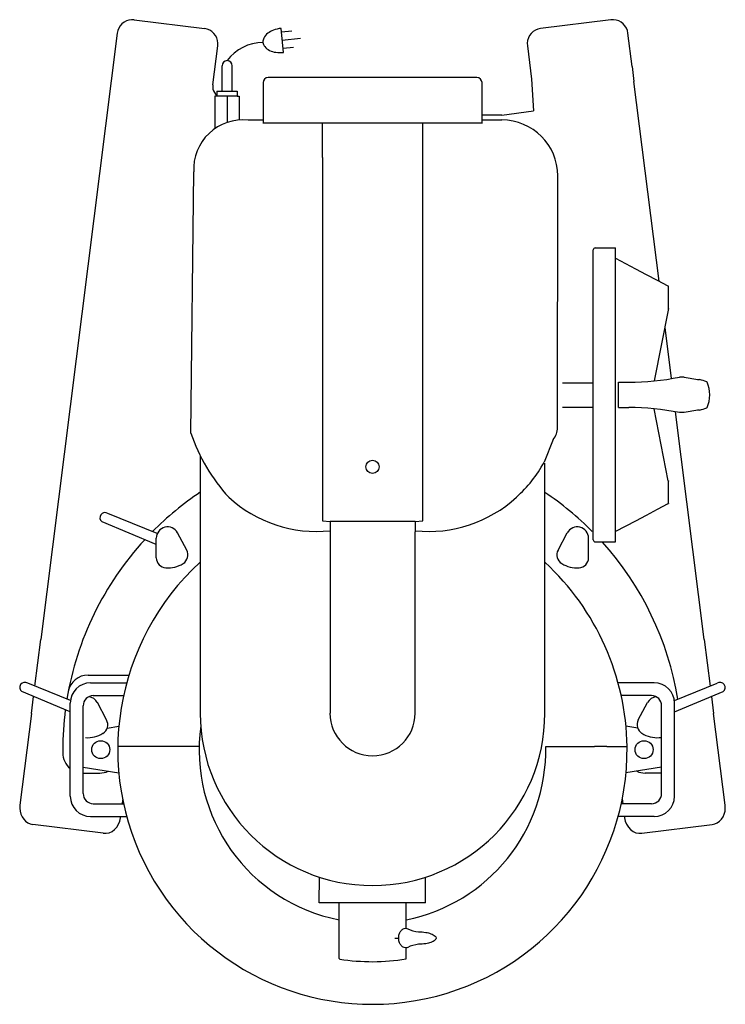
# Model space of a CAD drawing. Extents: x 0 to 27.4, y -38.2 to 0.
import ezdxf

# ---------------------------------------------------------------- set-up
doc = ezdxf.new("R2010")
doc.units = 0
doc.header["$LTSCALE"] = 10
doc.header["$MEASUREMENT"] = 0
for name, color, linetype in [('200', 2, 'CONTINUOUS'), ('204', 1, 'CONTINUOUS'), ('350', 3, 'CONTINUOUS')]:
    doc.layers.add(name, color=color, linetype=linetype)

msp = doc.modelspace()

# ---------------------------------------------------------------- linework, layer by layer
at = {"layer": '200'}
for p, q in [((4.447, -0.004), (7.181, -0.348)), ((22.96, -0.004), (20.226, -0.348)), ((3.786, -0.525), (0.819, -24.075)), ((23.784, -1.817), (23.621, -0.525)), ((7.502, -2.528), (7.692, -1.017)), ((19.715, -1.017), (19.878, -2.309)), ((7.857, -2.777), (7.857, -1.787)), ((8.251, -2.777), (8.251, -1.787)), ((23.784, -1.817), (23.856, -2.394)), ((17.759, -2.248), (9.648, -2.248)), ((7.502, -2.528), (7.504, -2.693)), ((9.452, -2.445), (9.452, -4.034)), ((17.955, -4.034), (17.955, -2.445)), ((19.878, -2.309), (19.957, -3.54)), ((24.835, -10.16), (23.856, -2.394)), ((8.448, -2.974), (7.581, -2.974)), ((7.581, -2.974), (7.581, -4.227)), ((7.66, -2.777), (8.448, -2.777)), ((7.66, -2.777), (7.66, -2.974)), ((8.054, -2.974), (8.054, -3.991)), ((8.448, -2.777), (8.448, -2.974)), ((8.448, -2.974), (8.526, -2.974)), ((8.526, -2.974), (8.526, -3.895)), ((18.723, -3.705), (17.955, -3.705)), ((18.723, -3.705), (19.957, -3.54)), ((22.274, -20.201), (22.274, -8.941)), ((22.353, -8.862), (23.14, -8.862)), ((23.14, -20.279), (23.141, -8.862)), ((25.192, -11.22), (25.192, -10.361)), ((25.192, -11.22), (24.646, -14.029)), ((25.311, -13.939), (25.062, -11.96)), ((21.085, -14.098), (22.274, -14.098)), ((23.258, -15.063), (23.258, -14.079)), ((23.258, -14.079), (23.662, -14.079)), ((21.085, -15.043), (22.274, -15.043)), ((23.258, -15.063), (23.662, -15.063)), ((25.187, -17.904), (24.646, -15.112)), ((26.588, -24.075), (25.474, -15.231)), ((25.811, -15.254), (25.621, -15.26)), ((25.192, -18.781), (25.192, -17.921)), ((5.303, -20.388), (3.195, -19.5)), ((5.341, -19.957), (3.424, -19.18)), ((5.303, -20.896), (5.303, -20.135)), ((6.486, -20.601), (6.128, -19.929)), ((20.908, -20.601), (21.266, -19.929)), ((22.091, -20.896), (22.091, -20.135)), ((22.353, -20.279), (23.14, -20.279)), ((0.591, -25.888), (0.819, -24.075)), ((26.588, -24.075), (26.816, -25.883)), ((2.657, -25.452), (4.241, -25.452)), ((1.969, -26.447), (0.309, -25.774)), ((2.751, -25.752), (4.155, -25.752)), ((24.643, -25.752), (23.248, -25.752)), ((25.425, -26.447), (27.085, -25.774)), ((1.963, -26.887), (0.08, -26.094)), ((0.457, -26.95), (0.54, -26.288)), ((2.857, -26.252), (4.04, -26.252)), ((24.537, -26.252), (23.354, -26.252)), ((25.431, -26.887), (27.314, -26.094)), ((26.866, -26.283), (26.95, -26.95)), ((1.963, -30.161), (1.963, -26.539)), ((2.463, -30.055), (2.463, -26.646)), ((3.371, -27.195), (3.013, -26.523)), ((24.023, -27.195), (24.381, -26.523)), ((24.931, -30.055), (24.931, -26.646)), ((25.431, -30.161), (25.431, -26.539)), ((0.457, -26.95), (0.009, -30.502)), ((27.398, -30.502), (26.95, -26.95)), ((3.392, -27.519), (3.849, -27.444)), ((24.002, -27.519), (23.545, -27.444)), ((1.669, -28.35), (1.669, -28.472)), ((2.463, -29.028), (3.849, -29.256)), ((24.931, -29.028), (23.545, -29.256)), ((2.457, -29.259), (3.106, -29.259)), ((24.931, -29.259), (24.288, -29.259)), ((2.857, -30.449), (4.032, -30.449)), ((3.984, -30.449), (4.002, -30.304)), ((24.537, -30.449), (23.362, -30.449)), ((23.4, -30.265), (23.423, -30.449)), ((2.751, -30.949), (4.155, -30.949)), ((3.915, -30.995), (3.921, -30.949)), ((24.643, -30.949), (23.239, -30.949)), ((23.486, -30.949), (23.492, -30.995)), ((3.244, -31.597), (0.51, -31.253)), ((24.163, -31.597), (26.897, -31.253))]:
    msp.add_line(p, q, dxfattribs=at)
at = {"layer": '200', "flags": 128}
for points in [[(4.447, -0.004), (4.344, 0), (4.242, -0.014), (4.144, -0.047), (4.053, -0.096), (3.971, -0.16), (3.902, -0.237), (3.847, -0.326), (3.808, -0.423), (3.786, -0.525)], [(23.621, -0.525), (23.599, -0.423), (23.56, -0.326), (23.505, -0.237), (23.436, -0.16), (23.354, -0.096), (23.263, -0.047), (23.165, -0.014), (23.063, 0), (22.96, -0.004)], [(7.692, -1.017), (7.696, -0.913), (7.682, -0.809), (7.651, -0.71), (7.603, -0.617), (7.54, -0.535), (7.464, -0.465), (7.377, -0.409), (7.282, -0.37), (7.181, -0.348)], [(20.226, -0.348), (20.125, -0.37), (20.03, -0.409), (19.943, -0.465), (19.867, -0.535), (19.804, -0.617), (19.756, -0.71), (19.725, -0.809), (19.711, -0.913), (19.715, -1.017)], [(7.504, -2.693), (7.526, -2.766), (7.56, -2.833), (7.605, -2.893), (7.66, -2.942)], [(23.141, -9.265), (23.914, -9.67), (24.336, -9.891), (24.756, -10.114), (25.176, -10.338)], [(25.176, -10.338), (25.176, -10.339), (25.177, -10.339), (25.177, -10.339), (25.178, -10.34), (25.179, -10.34), (25.179, -10.34), (25.18, -10.341), (25.18, -10.341), (25.181, -10.342), (25.181, -10.342), (25.182, -10.342), (25.182, -10.343), (25.182, -10.343), (25.183, -10.344), (25.183, -10.344), (25.184, -10.344), (25.184, -10.345), (25.185, -10.345), (25.185, -10.346), (25.185, -10.346), (25.186, -10.347), (25.186, -10.347), (25.186, -10.348), (25.187, -10.348)], [(25.187, -10.348), (25.187, -10.349), (25.188, -10.349), (25.188, -10.35), (25.188, -10.35), (25.189, -10.351), (25.189, -10.352), (25.189, -10.352), (25.19, -10.353), (25.19, -10.353), (25.19, -10.354), (25.19, -10.355), (25.19, -10.355), (25.191, -10.356), (25.191, -10.356), (25.191, -10.357), (25.191, -10.357), (25.191, -10.358), (25.191, -10.358), (25.192, -10.359), (25.192, -10.359), (25.192, -10.359), (25.192, -10.36), (25.192, -10.36), (25.192, -10.361)], [(25.192, -11.22), (25.192, -11.221), (25.192, -11.222), (25.192, -11.223), (25.192, -11.224), (25.192, -11.224), (25.191, -11.225), (25.191, -11.226), (25.191, -11.227), (25.191, -11.228), (25.191, -11.228), (25.191, -11.229), (25.19, -11.23), (25.19, -11.231), (25.19, -11.231), (25.19, -11.232), (25.19, -11.233), (25.189, -11.233), (25.189, -11.234), (25.189, -11.235), (25.188, -11.235), (25.188, -11.236), (25.188, -11.237), (25.187, -11.237), (25.187, -11.238)], [(25.187, -17.904), (25.187, -17.904), (25.188, -17.905), (25.188, -17.906), (25.188, -17.906), (25.189, -17.907), (25.189, -17.907), (25.189, -17.908), (25.19, -17.909), (25.19, -17.909), (25.19, -17.91), (25.19, -17.911), (25.19, -17.912), (25.191, -17.912), (25.191, -17.913), (25.191, -17.914), (25.191, -17.915), (25.191, -17.915), (25.191, -17.916), (25.192, -17.917), (25.192, -17.918), (25.192, -17.919), (25.192, -17.919), (25.192, -17.92), (25.192, -17.921)], [(25.176, -18.803), (24.756, -19.027), (24.336, -19.25), (23.914, -19.472), (23.14, -19.877)], [(25.176, -18.803), (25.176, -18.803), (25.177, -18.802), (25.177, -18.802), (25.178, -18.802), (25.179, -18.801), (25.179, -18.801), (25.18, -18.801), (25.18, -18.8), (25.181, -18.8), (25.181, -18.8), (25.182, -18.799), (25.182, -18.799), (25.182, -18.798), (25.183, -18.798), (25.183, -18.797), (25.184, -18.797), (25.184, -18.797), (25.185, -18.796), (25.185, -18.796), (25.185, -18.795), (25.186, -18.795), (25.186, -18.794), (25.186, -18.794), (25.187, -18.793)], [(25.192, -18.781), (25.192, -18.781), (25.192, -18.782), (25.192, -18.782), (25.192, -18.782), (25.192, -18.783), (25.191, -18.783), (25.191, -18.784), (25.191, -18.784), (25.191, -18.785), (25.191, -18.785), (25.191, -18.786), (25.19, -18.786), (25.19, -18.787), (25.19, -18.787), (25.19, -18.788), (25.19, -18.789), (25.189, -18.789), (25.189, -18.79), (25.189, -18.79), (25.188, -18.791), (25.188, -18.792), (25.188, -18.792), (25.187, -18.793), (25.187, -18.793)], [(0.009, -30.502), (0.003, -30.621), (0.015, -30.738), (0.045, -30.851), (0.091, -30.955), (0.153, -31.047), (0.228, -31.125), (0.315, -31.187), (0.409, -31.23), (0.51, -31.253)], [(26.897, -31.253), (26.998, -31.23), (27.092, -31.187), (27.179, -31.125), (27.254, -31.047), (27.315, -30.955), (27.362, -30.851), (27.392, -30.738), (27.404, -30.621), (27.398, -30.502)], [(3.244, -31.597), (3.36, -31.599), (3.475, -31.574), (3.584, -31.524), (3.683, -31.451), (3.769, -31.358), (3.838, -31.248), (3.887, -31.125), (3.915, -30.995)], [(23.492, -30.995), (23.52, -31.125), (23.569, -31.248), (23.638, -31.358), (23.724, -31.451), (23.823, -31.524), (23.932, -31.574), (24.047, -31.599), (24.163, -31.597)]]:
    msp.add_lwpolyline(points, dxfattribs=at)
at = {"layer": '200'}
for centre in [(3.146, -28.35), (24.248, -28.35)]:
    msp.add_circle(centre, 0.349, dxfattribs=at)
for centre, radius, start, end in [((8.054, -1.787), 0.197, 0, 180), ((9.648, -2.445), 0.197, 90, 180), ((17.759, -2.445), 0.197, 0, 90), ((22.353, -8.941), 0.0787, 90, 180), ((23.662, -4.236), 9.843, 270, 281.4783), ((25.621, -17.031), 3.15, 86.5309, 90), ((29.649, 8.648), 22.86, 260.3358, 261.8343), ((25.621, -17.031), 3.15, 70.3066, 75.6392), ((26.675, -14.084), 0.0197, 24.749, 70.3066), ((25.621, -14.571), 1.181, 335.251, 24.749), ((23.662, -24.905), 9.843, 78.5217, 90), ((27.586, -24.637), 9.549, 97.1211, 100.7088), ((25.621, -12.11), 3.15, 284.3608, 289.6934), ((26.675, -15.057), 0.0197, 289.6934, 335.251), ((13.697, -28.35), 12.028, 123.7741, 135.2449), ((13.697, -28.35), 12.028, 44.7551, 56.1889), ((3.309, -19.34), 0.197, 54.4368, 234.4368), ((5.741, -20.136), 0.438, 28.083, 179.9604), ((21.653, -20.136), 0.438, 0.0396, 151.917), ((13.697, -28.35), 12.028, 137.3329, 170.6219), ((22.353, -20.201), 0.0787, 180, 270), ((6.139, -20.786), 0.394, 301.4305, 28.083), ((21.255, -20.786), 0.394, 151.917, 238.5695), ((13.697, -28.35), 12.028, 9.3781, 42.1459), ((5.696, -20.897), 0.394, 179.9604, 266.6129), ((21.698, -20.897), 0.394, 273.3871, 0.0396), ((13.697, -28.35), 9.89, 132.5903, 0.6843), ((5.741, -20.136), 1.156, 266.6129, 301.4305), ((21.653, -20.136), 1.156, 238.5695, 273.3871), ((2.657, -26.24), 0.787, 90, 169.1785), ((0.194, -25.934), 0.197, 54.4368, 234.4368), ((2.751, -26.539), 0.787, 90, 180), ((24.643, -26.539), 0.787, 0, 90), ((27.2, -25.934), 0.197, 305.5632, 125.5632), ((2.857, -26.646), 0.394, 90, 180), ((2.626, -26.729), 0.438, 28.083, 83.1051), ((24.768, -26.729), 0.438, 96.8949, 151.917), ((24.537, -26.646), 0.394, 0, 90), ((13.697, -28.35), 12.028, 172.6215, 180), ((3.024, -27.38), 0.394, 301.4305, 28.083), ((24.37, -27.38), 0.394, 151.917, 238.5695), ((2.626, -26.729), 1.156, 266.6129, 301.4305), ((24.768, -26.729), 1.156, 238.5695, 273.3871), ((24.813, -27.491), 0.394, 273.3871, 287.4242), ((2.457, -28.472), 0.787, 180, 231.206), ((3.106, -28.472), 0.787, 270, 294.5296), ((24.288, -28.472), 0.787, 245.4704, 270), ((2.751, -30.161), 0.787, 180, 270), ((2.857, -30.055), 0.394, 180, 270), ((24.537, -30.055), 0.394, 270, 0), ((24.643, -30.161), 0.787, 270, 0)]:
    msp.add_arc(centre, radius, start, end, dxfattribs=at)
at = {"layer": '204'}
for p, q in [((9.452, -3.901), (8.874, -3.901)), ((17.955, -4.02), (9.452, -4.02)), ((11.755, -5.354), (11.755, -4.02)), ((15.652, -5.354), (15.652, -4.02)), ((17.955, -3.894), (18.723, -3.894)), ((11.755, -5.354), (11.755, -19.466)), ((15.652, -19.466), (15.652, -5.354)), ((6.647, -16.053), (6.756, -5.907)), ((20.889, -15.842), (20.896, -6.067)), ((20.722, -16.298), (20.364, -17.186)), ((7.011, -16.935), (7.011, -26.933)), ((20.396, -26.933), (20.396, -17.221)), ((11.755, -19.466), (12.05, -19.486)), ((12.05, -19.486), (12.05, -19.884)), ((15.357, -19.486), (12.05, -19.486)), ((15.357, -19.486), (15.652, -19.466)), ((15.357, -19.486), (15.357, -19.884)), ((12.05, -19.884), (12.05, -26.933)), ((15.357, -26.933), (15.357, -19.884)), ((6.962, -28.232), (3.808, -28.232)), ((6.962, -28.232), (6.966, -28.232)), ((20.428, -28.232), (20.432, -28.232)), ((20.432, -28.232), (20.55, -28.232)), ((20.55, -28.232), (20.604, -28.232)), ((20.604, -28.232), (20.723, -28.232)), ((20.723, -28.232), (20.777, -28.232)), ((20.777, -28.232), (20.895, -28.232)), ((20.895, -28.232), (20.95, -28.232)), ((20.95, -28.232), (21.068, -28.232)), ((21.068, -28.232), (22.326, -28.232)), ((22.802, -28.232), (22.326, -28.232)), ((22.802, -28.232), (23.586, -28.232)), ((6.962, -28.468), (6.966, -28.468)), ((20.428, -28.468), (20.432, -28.468)), ((11.631, -34.295), (11.636, -33.299)), ((15.763, -34.295), (15.758, -33.299)), ((15.763, -34.295), (11.631, -34.295)), ((12.404, -36.464), (12.404, -34.295)), ((15.003, -35.288), (15.003, -34.295)), ((14.573, -35.667), (14.717, -35.667)), ((15.003, -36.464), (15.003, -36.046)), ((12.426, -36.486), (12.404, -36.464)), ((14.983, -36.484), (15.003, -36.464))]:
    msp.add_line(p, q, dxfattribs=at)
for points in [[(14.986, -36.047, -0.133256), (14.888, -36.02, -0.106756), (14.796, -35.935, -0.082828), (14.739, -35.817, -0.071352), (14.717, -35.667, -0.071352), (14.739, -35.517, -0.082828), (14.796, -35.399, -0.106756), (14.888, -35.314, -0.133256), (14.986, -35.287, -0.112681), (15.069, -35.306, -0.106756)], [(15.485, -35.426, -0.036113), (15.766, -35.446, -0.048338), (15.971, -35.497, -0.091611), (16.137, -35.592, -0.220415), (16.172, -35.667, -0.220415)], [(16.172, -35.667, -0.220415), (16.137, -35.742, -0.091611), (15.971, -35.837, -0.048338), (15.766, -35.888, -0.036113), (15.485, -35.908, -0.036113)], [(15.069, -36.028, -0.112681), (14.986, -36.047, -0.133256)], [(15.069, -36.028, -0.112681), (14.986, -36.047, -0.133256)], [(15.069, -36.028, -0.112681), (14.986, -36.047, -0.133256)]]:
    msp.add_lwpolyline(points, format="xyb", dxfattribs=at)
msp.add_circle((13.703, -17.366), 0.256, dxfattribs=at)
for centre, radius, start, end in [((8.666, -5.803), 1.913, 83.7566, 183.1247), ((18.723, -6.067), 2.173, 0, 90), ((13.204, -13.865), 6.912, 198.4595, 222.6385), ((20.18, -15.842), 0.709, 319.8968, 0), ((16.008, -14.854), 4.94, 311.7005, 331.8433), ((11.526, -14.84), 5.035, 227.4079, 275.9704), ((15.881, -14.84), 5.035, 264.0296, 312.5921), ((13.697, -28.35), 9.89, 0.6843, 47.3588), ((13.703, -26.933), 6.693, 180, 0), ((13.703, -26.933), 1.654, 180, 360), ((13.697, -28.35), 6.732, 172.0981, 258.9292), ((13.697, -28.35), 6.736, 281.177, 1.0047), ((15.677, -33.974), 1.464, 245.4757, 262.4632), ((15.677, -37.36), 1.464, 97.5368, 114.5243), ((13.697, -28.35), 8.234, 261.1225, 279.1235)]:
    msp.add_arc(centre, radius, start, end, dxfattribs=at)
at = {"layer": '350'}
for p, q in [((10.247, -1.274), (10.149, -0.337)), ((10.163, -0.469), (10.561, -0.427)), ((10.196, -0.791), (10.908, -0.716)), ((10.23, -1.112), (10.628, -1.071))]:
    msp.add_line(p, q, dxfattribs=at)
msp.add_lwpolyline([(10.149, -0.337, 0.063324), (9.853, -0.406, 0.07639), (9.632, -0.529, 0.107132), (9.48, -0.712, 0.14755), (9.447, -0.884, 0.14755), (9.514, -1.045, 0.107132), (9.701, -1.192, 0.07639), (9.942, -1.267, 0.063324), (10.247, -1.274, 0.063324)], format="xyb", dxfattribs=at)
msp.add_arc((9.462, -2.646), 1.76, 90.5583, 143.148, dxfattribs=at)

doc.saveas('drawing.dxf')
